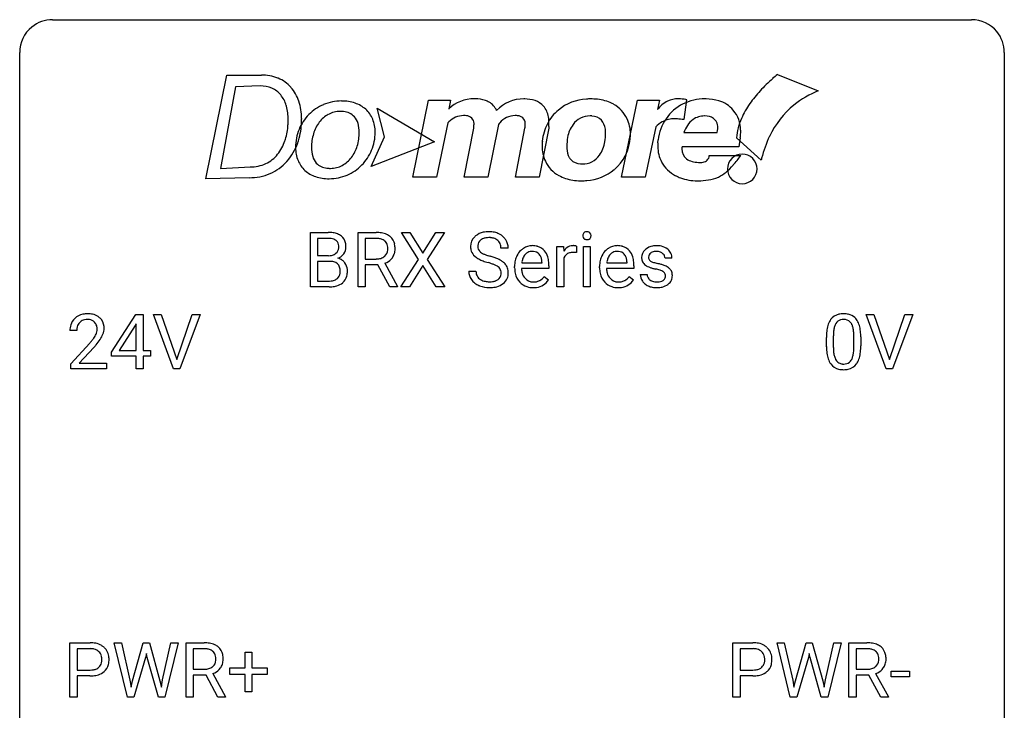
# Model space of a CAD drawing. Extents: x 2.8 to 26.6, y -2.8 to 29.
# Drawn here: x 2.8 to 26.6, y 12.3 to 29 of the extents above; entities that cross this region are included whole.
import ezdxf

# ---------------------------------------------------------------- set-up
doc = ezdxf.new("R2010")
doc.units = 0
doc.layers.add('DEFAULT_255_1_388', color=255, linetype='CONTINUOUS')
doc.layers.add('DEFAULT_255_2_778', color=255, linetype='CONTINUOUS')

msp = doc.modelspace()

# ---------------------------------------------------------------- linework, layer by layer
at = {"layer": 'DEFAULT_255_1_388'}
for p, q in [((9.81, 22.511), (9.81, 23.827)), ((9.81, 23.827), (10.24, 23.827)), ((10.961, 22.511), (10.961, 23.827)), ((10.961, 23.827), (11.396, 23.827)), ((12.427, 23.175), (12.01, 23.827)), ((12.01, 23.827), (12.213, 23.827)), ((12.213, 23.827), (12.53, 23.323)), ((12.53, 23.323), (12.846, 23.827)), ((13.05, 23.827), (12.634, 23.175)), ((12.846, 23.827), (13.05, 23.827)), ((9.983, 23.684), (9.983, 23.266)), ((10.24, 23.684), (9.983, 23.684)), ((11.135, 23.684), (11.135, 23.185)), ((11.401, 23.684), (11.135, 23.684)), ((14.592, 23.446), (14.418, 23.446)), ((15.772, 22.511), (15.772, 23.489)), ((15.772, 23.489), (15.934, 23.489)), ((15.934, 23.489), (15.937, 23.376)), ((16.244, 23.494), (16.244, 23.339)), ((16.412, 22.511), (16.412, 23.489)), ((16.412, 23.489), (16.579, 23.489)), ((16.579, 23.489), (16.579, 22.511)), ((9.983, 23.266), (10.245, 23.266)), ((10.272, 23.127), (9.983, 23.127)), ((9.983, 23.127), (9.983, 22.653)), ((10.273, 23.127), (10.272, 23.127)), ((11.135, 23.185), (11.402, 23.185)), ((12, 22.511), (12.427, 23.175)), ((12.634, 23.175), (13.06, 22.511)), ((15.411, 23.09), (15.411, 23.102)), ((15.939, 23.205), (15.939, 22.511)), ((17.467, 23.09), (17.467, 23.102)), ((18.554, 23.202), (18.386, 23.202)), ((11.444, 23.043), (11.135, 23.043)), ((11.135, 23.043), (11.135, 22.511)), ((11.73, 22.511), (11.444, 23.043)), ((11.607, 23.081), (11.916, 22.522)), ((12.53, 23.025), (12.205, 22.511)), ((12.854, 22.511), (12.53, 23.025)), ((13.639, 22.893), (13.813, 22.893)), ((14.749, 22.973), (14.749, 23.004)), ((15.578, 22.952), (14.916, 22.952)), ((14.921, 23.09), (15.411, 23.09)), ((15.578, 23.022), (15.578, 22.952)), ((16.804, 22.973), (16.804, 23.004)), ((17.634, 22.952), (16.971, 22.952)), ((16.977, 23.09), (17.467, 23.09)), ((17.634, 23.022), (17.634, 22.952)), ((9.983, 22.653), (10.27, 22.653)), ((15.463, 22.762), (15.566, 22.682)), ((17.519, 22.762), (17.621, 22.682)), ((17.786, 22.812), (17.954, 22.812)), ((10.266, 22.511), (9.81, 22.511)), ((11.135, 22.511), (10.961, 22.511)), ((11.916, 22.511), (11.73, 22.511)), ((11.916, 22.522), (11.916, 22.511)), ((12.205, 22.511), (12, 22.511)), ((13.06, 22.511), (12.854, 22.511)), ((15.939, 22.511), (15.772, 22.511)), ((16.579, 22.511), (16.412, 22.511)), ((4.996, 20.931), (5.585, 21.842)), ((5.585, 21.842), (5.763, 21.842)), ((5.763, 21.842), (5.763, 20.969)), ((6.5, 20.527), (6.013, 21.842)), ((6.013, 21.842), (6.202, 21.842)), ((6.202, 21.842), (6.576, 20.757)), ((6.576, 20.757), (6.952, 21.842)), ((7.141, 21.842), (6.653, 20.527)), ((6.952, 21.842), (7.141, 21.842)), ((23.737, 20.527), (23.25, 21.842)), ((23.25, 21.842), (23.439, 21.842)), ((23.439, 21.842), (23.813, 20.757)), ((23.813, 20.757), (24.189, 21.842)), ((24.378, 21.842), (23.89, 20.527)), ((24.189, 21.842), (24.378, 21.842)), ((4.16, 21.455), (3.993, 21.455)), ((5.575, 21.578), (5.186, 20.969)), ((5.595, 21.614), (5.575, 21.578)), ((5.595, 20.969), (5.595, 21.614)), ((22.289, 21.065), (22.289, 21.289)), ((22.456, 21.329), (22.456, 21.062)), ((22.953, 21.043), (22.953, 21.317)), ((23.12, 21.305), (23.12, 21.088)), ((4.019, 20.647), (4.474, 21.153)), ((4.572, 21.046), (4.22, 20.663)), ((5.186, 20.969), (5.595, 20.969)), ((5.763, 20.969), (5.946, 20.969)), ((5.946, 20.969), (5.946, 20.832)), ((4.996, 20.832), (4.996, 20.931)), ((5.595, 20.832), (4.996, 20.832)), ((5.595, 20.527), (5.595, 20.832)), ((5.946, 20.832), (5.763, 20.832)), ((5.763, 20.832), (5.763, 20.527)), ((4.019, 20.527), (4.019, 20.647)), ((4.881, 20.527), (4.019, 20.527)), ((4.22, 20.663), (4.881, 20.663)), ((4.881, 20.663), (4.881, 20.527)), ((5.763, 20.527), (5.595, 20.527)), ((6.653, 20.527), (6.5, 20.527)), ((23.89, 20.527), (23.737, 20.527)), ((3.995, 12.589), (3.995, 13.905)), ((3.995, 13.905), (4.48, 13.905)), ((5.383, 12.589), (5.065, 13.905)), ((5.065, 13.905), (5.238, 13.905)), ((5.238, 13.905), (5.446, 13.004)), ((5.508, 12.987), (5.768, 13.905)), ((5.768, 13.905), (5.915, 13.905)), ((5.915, 13.905), (6.169, 12.987)), ((6.233, 13.005), (6.437, 13.905)), ((6.611, 13.905), (6.292, 12.589)), ((6.437, 13.905), (6.611, 13.905)), ((6.803, 12.589), (6.803, 13.905)), ((6.803, 13.905), (7.238, 13.905)), ((20.026, 12.589), (20.026, 13.905)), ((20.026, 13.905), (20.511, 13.905)), ((21.414, 12.589), (21.096, 13.905)), ((21.096, 13.905), (21.269, 13.905)), ((21.269, 13.905), (21.477, 13.004)), ((21.539, 12.987), (21.799, 13.905)), ((21.799, 13.905), (21.946, 13.905)), ((21.946, 13.905), (22.2, 12.987)), ((22.264, 13.005), (22.468, 13.905)), ((22.642, 13.905), (22.323, 12.589)), ((22.468, 13.905), (22.642, 13.905)), ((22.834, 12.589), (22.834, 13.905)), ((22.834, 13.905), (23.269, 13.905)), ((4.168, 13.762), (4.168, 13.246)), ((4.49, 13.762), (4.168, 13.762)), ((5.842, 13.648), (5.822, 13.548)), ((5.863, 13.548), (5.842, 13.648)), ((6.977, 13.762), (6.977, 13.263)), ((7.243, 13.762), (6.977, 13.762)), ((8.228, 13.295), (8.228, 13.679)), ((8.228, 13.679), (8.396, 13.679)), ((8.396, 13.679), (8.396, 13.295)), ((20.199, 13.762), (20.199, 13.246)), ((20.521, 13.762), (20.199, 13.762)), ((21.873, 13.648), (21.853, 13.548)), ((21.894, 13.548), (21.873, 13.648)), ((23.008, 13.762), (23.008, 13.263)), ((23.274, 13.762), (23.008, 13.762)), ((5.822, 13.548), (5.541, 12.589)), ((6.134, 12.589), (5.863, 13.548)), ((21.853, 13.548), (21.572, 12.589)), ((22.165, 12.589), (21.894, 13.548)), ((4.168, 13.246), (4.48, 13.246)), ((4.478, 13.104), (4.168, 13.104)), ((4.168, 13.104), (4.168, 12.589)), ((6.977, 13.263), (7.244, 13.263)), ((7.286, 13.122), (6.977, 13.122)), ((6.977, 13.122), (6.977, 12.589)), ((7.572, 12.589), (7.286, 13.122)), ((7.449, 13.159), (7.758, 12.6)), ((7.861, 13.137), (7.861, 13.295)), ((7.861, 13.295), (8.228, 13.295)), ((8.228, 13.137), (7.861, 13.137)), ((8.228, 12.721), (8.228, 13.137)), ((8.396, 13.295), (8.763, 13.295)), ((8.763, 13.137), (8.396, 13.137)), ((8.396, 13.137), (8.396, 12.721)), ((8.763, 13.295), (8.763, 13.137)), ((20.199, 13.246), (20.511, 13.246)), ((20.509, 13.104), (20.199, 13.104)), ((20.199, 13.104), (20.199, 12.589)), ((23.008, 13.263), (23.275, 13.263)), ((23.317, 13.122), (23.008, 13.122)), ((23.008, 13.122), (23.008, 12.589)), ((23.603, 12.589), (23.317, 13.122)), ((23.48, 13.159), (23.789, 12.6)), ((23.855, 13.08), (23.855, 13.216)), ((23.855, 13.216), (24.296, 13.216)), ((24.296, 13.216), (24.296, 13.08)), ((5.446, 13.004), (5.471, 12.831)), ((5.471, 12.831), (5.508, 12.987)), ((6.169, 12.987), (6.205, 12.828)), ((6.205, 12.828), (6.233, 13.005)), ((21.477, 13.004), (21.502, 12.831)), ((21.502, 12.831), (21.539, 12.987)), ((22.2, 12.987), (22.236, 12.828)), ((22.236, 12.828), (22.264, 13.005)), ((24.296, 13.08), (23.855, 13.08)), ((8.396, 12.721), (8.228, 12.721)), ((4.168, 12.589), (3.995, 12.589)), ((5.541, 12.589), (5.383, 12.589)), ((6.292, 12.589), (6.134, 12.589)), ((6.977, 12.589), (6.803, 12.589)), ((7.758, 12.589), (7.572, 12.589)), ((7.758, 12.6), (7.758, 12.589)), ((20.199, 12.589), (20.026, 12.589)), ((21.572, 12.589), (21.414, 12.589)), ((22.323, 12.589), (22.165, 12.589)), ((23.008, 12.589), (22.834, 12.589)), ((23.789, 12.589), (23.603, 12.589)), ((23.789, 12.6), (23.789, 12.589))]:
    msp.add_line(p, q, dxfattribs=at)
for centre, radius, start, end in [((10.244, 22.998), 0.829, 82.1256, 90.2933), ((10.288, 23.304), 0.52, 69.9044, 82.2858), ((11.401, 23.044), 0.783, 80.6536, 90.3427), ((11.448, 23.321), 0.502, 65.6988, 80.833), ((14.079, 23.404), 0.436, 101.9879, 128.8742), ((14.123, 23.21), 0.635, 89.5906, 102.3171), ((14.131, 23.246), 0.599, 77.2359, 90.3249), ((14.155, 23.355), 0.488, 63.838, 77.0809), ((16.495, 23.753), 0.0956, 138.183, 160.9308), ((16.482, 23.764), 0.0792, 104.6372, 138.0036), ((16.494, 23.723), 0.122, 92.0601, 105.2199), ((16.497, 23.684), 0.161, 89.9791, 92.5006), ((16.498, 23.709), 0.135, 78.0235, 90.4478), ((16.509, 23.756), 0.0878, 55.0522, 78.3363), ((16.514, 23.766), 0.0768, 42.0506, 54.4508), ((16.499, 23.752), 0.0974, 1.7494, 42.1499), ((10.24, 23.236), 0.448, 89.8852, 90.0383), ((10.243, 23.148), 0.536, 82.6982, 90.173), ((10.27, 23.352), 0.331, 71.6866, 82.8453), ((10.312, 23.476), 0.199, 52.8283, 71.985), ((10.343, 23.52), 0.146, 31.8851, 52.1416), ((10.352, 23.477), 0.335, 51.184, 70.0181), ((10.311, 23.502), 0.183, 10.9186, 31.3225), ((10.381, 23.519), 0.284, 12.1018, 50.4213), ((10.225, 23.48), 0.445, 359.5252, 12.8212), ((11.399, 23.168), 0.516, 84.5398, 89.7281), ((11.415, 23.319), 0.364, 72.37, 84.8794), ((11.455, 23.44), 0.237, 48.7809, 72.6969), ((11.474, 23.465), 0.206, 43.5759, 48.2047), ((11.467, 23.461), 0.213, 12.4172, 43.1023), ((11.502, 23.444), 0.368, 50.0019, 65.4304), ((11.527, 23.477), 0.327, 11.6284, 49.5604), ((13.995, 23.492), 0.314, 132.4834, 181.0242), ((14.062, 23.429), 0.406, 129.2526, 133.4249), ((14.04, 23.501), 0.184, 127.7287, 176.7106), ((14.067, 23.467), 0.226, 114.0403, 127.9849), ((14.098, 23.395), 0.305, 99.0696, 113.7659), ((14.125, 23.232), 0.47, 89.6695, 99.2313), ((14.128, 23.188), 0.515, 86.2643, 90.0533), ((14.14, 23.323), 0.378, 73.7889, 86.6654), ((14.177, 23.447), 0.249, 48.5927, 74.1243), ((14.196, 23.471), 0.219, 14.9782, 48.2005), ((14.186, 23.413), 0.422, 45.9863, 64.1609), ((14.215, 23.447), 0.377, 32.2748, 45.6545), ((14.223, 23.449), 0.37, 359.6507, 32.613), ((16.509, 23.749), 0.11, 161.4148, 180.5533), ((16.523, 23.748), 0.124, 179.942, 185.0971), ((16.493, 23.744), 0.0938, 184.1071, 222.4604), ((16.478, 23.731), 0.0744, 222.5057, 237.9918), ((16.486, 23.745), 0.0902, 238.5428, 259.129), ((16.496, 23.794), 0.14, 258.8433, 270.4149), ((16.497, 23.819), 0.165, 269.9726, 272.8113), ((16.5, 23.777), 0.124, 272.3544, 285.8952), ((16.513, 23.736), 0.0807, 285.4398, 316.532), ((16.505, 23.743), 0.0909, 316.711, 341.6513), ((16.489, 23.747), 0.107, 342.1062, 0.5536), ((16.47, 23.748), 0.126, 359.9833, 2.8354), ((10.309, 23.466), 0.186, 309.5229, 356.951), ((10.203, 23.479), 0.293, 359.5559, 11.2093), ((10.234, 23.477), 0.261, 355.4699, 0.0499), ((10.403, 23.472), 0.267, 323.4907, 0.8818), ((11.463, 23.418), 0.22, 310.9875, 356.2715), ((11.357, 23.434), 0.327, 359.5239, 12.8809), ((11.378, 23.431), 0.306, 354.9346, 0.0618), ((11.475, 23.428), 0.383, 341.9984, 0.4822), ((11.354, 23.435), 0.504, 359.5656, 12.3693), ((13.996, 23.484), 0.315, 179.5063, 199.8695), ((13.988, 23.485), 0.308, 200.6782, 228.1765), ((14.116, 23.489), 0.26, 175.1781, 180.0581), ((14.022, 23.488), 0.166, 179.6141, 228.1247), ((14.071, 23.534), 0.233, 226.5785, 230.8792), ((14.124, 23.604), 0.321, 231.4636, 241.9262), ((14.117, 23.449), 0.301, 359.4697, 14.9832), ((15.211, 23.07), 0.451, 134.315, 154.5315), ((15.187, 23.091), 0.418, 122.8617, 133.9707), ((15.175, 23.116), 0.391, 89.8248, 123.4199), ((15.179, 23.138), 0.234, 118.0546, 137.4545), ((15.173, 23.142), 0.227, 89.2018, 117.2852), ((15.181, 23.044), 0.464, 74.7874, 90.5483), ((15.177, 23.084), 0.286, 83.7282, 90.0969), ((15.19, 23.167), 0.202, 41.1647, 85.0014), ((15.214, 23.166), 0.337, 39.8179, 74.7634), ((15.156, 23.121), 0.41, 16.8991, 39.483), ((16.19, 23.222), 0.296, 127.8167, 148.63), ((16.161, 23.251), 0.256, 91.333, 126.7875), ((16.158, 23.05), 0.295, 89.2758, 106.6213), ((16.17, 23.171), 0.336, 89.9858, 92.4688), ((16.162, 22.773), 0.572, 86.8047, 90.0424), ((16.171, 23.202), 0.306, 85.3588, 90.1624), ((16.169, 22.882), 0.463, 80.6752, 86.8938), ((16.18, 23.314), 0.192, 78.4019, 85.4593), ((16.197, 23.392), 0.113, 67.7849, 78.5738), ((16.209, 23.424), 0.0789, 63.4805, 67.3075), ((17.267, 23.07), 0.451, 134.315, 154.5315), ((17.242, 23.091), 0.418, 122.8617, 133.9707), ((17.23, 23.116), 0.391, 89.8248, 123.4199), ((17.234, 23.138), 0.234, 118.0546, 137.4545), ((17.229, 23.142), 0.227, 89.2018, 117.2852), ((17.236, 23.044), 0.464, 74.7874, 90.5483), ((17.232, 23.084), 0.286, 83.7282, 90.0969), ((17.246, 23.167), 0.202, 41.1647, 85.0014), ((17.269, 23.166), 0.337, 39.8179, 74.7634), ((17.211, 23.121), 0.41, 16.8991, 39.483), ((18.068, 23.222), 0.248, 132.0053, 180.3942), ((18.142, 23.154), 0.348, 129.2317, 133.5295), ((18.148, 23.144), 0.36, 100.441, 128.9082), ((18.138, 23.2), 0.164, 113.723, 127.4758), ((18.16, 23.147), 0.221, 98.968, 113.4573), ((18.179, 22.999), 0.508, 89.6985, 100.9029), ((18.179, 23.031), 0.339, 89.6768, 99.1267), ((18.185, 22.981), 0.526, 77.6967, 90.4075), ((18.182, 23.09), 0.279, 81.4459, 90.1708), ((18.196, 23.163), 0.205, 49.798, 82.1218), ((18.222, 23.141), 0.361, 50.7278, 78.0397), ((18.272, 23.2), 0.285, 25.7544, 51.0957), ((10.248, 23.635), 0.37, 269.6065, 281.4534), ((10.278, 22.72), 0.407, 76.5652, 90.7103), ((10.273, 23.517), 0.249, 281.2044, 302.5144), ((10.336, 22.929), 0.19, 17.6685, 78.994), ((10.288, 23.489), 0.217, 303.0211, 309.8379), ((10.315, 23.576), 0.406, 293.1995, 299.1396), ((10.391, 22.892), 0.323, 54.001, 74.9169), ((10.356, 23.509), 0.327, 298.6824, 323.2758), ((10.404, 22.914), 0.297, 36.3579, 53.5293), ((11.405, 23.59), 0.404, 269.5896, 281.8059), ((11.433, 23.461), 0.272, 281.5499, 303.9359), ((11.448, 23.434), 0.241, 304.4411, 311.2111), ((11.436, 23.531), 0.482, 290.8083, 297.2326), ((11.486, 23.442), 0.38, 296.7019, 323.6876), ((11.519, 23.416), 0.337, 323.8611, 341.6142), ((14.043, 23.539), 0.385, 227.4063, 229.9877), ((14.131, 23.651), 0.528, 230.4982, 241.8088), ((14.303, 23.966), 0.887, 241.6337, 249.0065), ((14.259, 23.852), 0.603, 241.7177, 248.3259), ((14.492, 24.453), 1.409, 248.9197, 254.1442), ((14.415, 24.238), 1.02, 248.2007, 252.4528), ((14.55, 24.657), 1.459, 252.3389, 254.347), ((13.702, 21.622), 1.692, 71.0197, 74.4085), ((13.892, 22.172), 1.109, 66.1845, 71.0865), ((14.067, 22.566), 0.678, 59.3537, 66.2693), ((14.167, 22.736), 0.481, 49.1022, 59.3294), ((14.26, 22.841), 0.342, 32.7924, 49.2504), ((15.4, 23.007), 0.652, 167.4006, 180.3178), ((15.282, 23.032), 0.531, 154.1835, 167.2508), ((15.481, 23.021), 0.564, 169.8379, 173.0564), ((15.349, 23.048), 0.429, 158.5845, 170.172), ((15.221, 23.099), 0.291, 137.511, 158.8517), ((15.167, 23.147), 0.232, 29.0166, 41.1493), ((15.106, 23.115), 0.301, 12.6957, 28.6406), ((14.952, 23.079), 0.459, 2.9089, 12.8847), ((14.943, 23.052), 0.634, 4.9635, 17.2028), ((14.671, 23.024), 0.907, 359.8834, 5.2832), ((16.212, 23.091), 0.296, 155.6557, 157.2568), ((16.135, 23.133), 0.209, 107.1347, 157.6457), ((17.456, 23.007), 0.652, 167.4006, 180.3178), ((17.338, 23.032), 0.531, 154.1835, 167.2508), ((17.536, 23.021), 0.564, 169.8379, 173.0564), ((17.405, 23.048), 0.429, 158.5845, 170.172), ((17.277, 23.099), 0.291, 137.511, 158.8517), ((17.223, 23.147), 0.232, 29.0166, 41.1493), ((17.162, 23.115), 0.301, 12.6957, 28.6406), ((17.008, 23.079), 0.459, 2.9089, 12.8847), ((16.998, 23.052), 0.634, 4.9635, 17.2028), ((16.726, 23.024), 0.907, 359.8834, 5.2832), ((18.085, 23.22), 0.265, 179.8802, 187.4339), ((18.026, 23.21), 0.205, 186.9131, 213.9617), ((18.114, 23.228), 0.127, 151.3633, 180.0702), ((18.145, 23.226), 0.158, 179.2045, 180.0013), ((18.108, 23.225), 0.121, 179.3041, 198.4226), ((18.086, 23.219), 0.0986, 199.2893, 238.6037), ((18.119, 23.223), 0.134, 126.9087, 150.3161), ((18.154, 23.325), 0.225, 237.9844, 246.8752), ((18.251, 23.546), 0.466, 246.6226, 251.8175), ((18.367, 23.895), 0.833, 251.7141, 255.0775), ((18.195, 23.163), 0.206, 43.8053, 49.6255), ((18.24, 23.202), 0.146, 359.8049, 45.1544), ((18.272, 23.205), 0.282, 359.2468, 24.7394), ((10.219, 22.894), 0.312, 359.0457, 17.2295), ((10.231, 22.888), 0.3, 350.7343, 0.2222), ((10.39, 22.904), 0.315, 4.8189, 36.309), ((10.265, 22.887), 0.44, 344.7479, 0.5372), ((10.302, 22.891), 0.403, 359.9373, 5.5201), ((13.986, 22.888), 0.347, 179.2419, 215.2648), ((14.073, 22.89), 0.259, 179.3356, 199.1046), ((13.608, 21.364), 1.805, 71.7184, 73.9261), ((13.81, 21.969), 1.166, 68.006, 71.8055), ((14.003, 22.445), 0.653, 62.2517, 68.1219), ((14.159, 22.738), 0.321, 52.7382, 62.4979), ((14.251, 22.86), 0.168, 16.4721, 52.6262), ((14.2, 22.846), 0.221, 359.4175, 16.1976), ((14.294, 22.866), 0.299, 31.1212, 32.3977), ((14.286, 22.862), 0.308, 8.1117, 30.7958), ((14.195, 22.847), 0.401, 359.8391, 8.4707), ((15.387, 22.969), 0.638, 179.6532, 191.4989), ((15.35, 22.96), 0.434, 180.9844, 194.9403), ((17.442, 22.969), 0.638, 179.6532, 191.4989), ((17.406, 22.96), 0.434, 180.9844, 194.9403), ((18.028, 23.214), 0.209, 214.3063, 220.5075), ((18.067, 23.249), 0.261, 220.8666, 234.5497), ((18.137, 23.346), 0.381, 234.4048, 243.2862), ((18.208, 23.487), 0.538, 243.3097, 249.9709), ((18.321, 23.793), 0.865, 249.9011, 254.7555), ((18.437, 24.216), 1.304, 254.6902, 258.0466), ((18.502, 24.397), 1.353, 255.0371, 257.4702), ((17.937, 21.856), 1.109, 75.6811, 78.0064), ((17.927, 21.808), 1.299, 73.6836, 77.5016), ((18.032, 22.221), 0.732, 71.3166, 75.8006), ((18.133, 22.518), 0.417, 64.8282, 71.4204), ((18.049, 22.224), 0.865, 68.7043, 73.725), ((18.22, 22.7), 0.216, 54.3822, 65.0628), ((18.276, 22.779), 0.119, 19.3538, 54.6486), ((18.151, 22.486), 0.584, 63.5907, 68.6623), ((18.238, 22.659), 0.391, 54.7107, 63.7018), ((18.308, 22.757), 0.27, 41.0625, 54.8489), ((18.346, 22.792), 0.218, 34.4953, 40.7098), ((18.352, 22.798), 0.211, 9.3761, 34.0834), ((10.272, 23.031), 0.378, 269.6057, 281.3741), ((10.298, 22.908), 0.253, 281.1053, 302.5134), ((10.315, 22.879), 0.219, 303.0365, 311.8818), ((10.323, 22.869), 0.206, 311.9917, 351.7144), ((10.377, 22.857), 0.324, 311.1786, 344.6888), ((14.017, 22.91), 0.385, 215.3403, 233.0843), ((14.035, 22.88), 0.221, 199.883, 232.7061), ((14.088, 22.947), 0.306, 232.3736, 255.5137), ((14.127, 23.087), 0.451, 255.2448, 267.5318), ((14.137, 23.225), 0.59, 267.1565, 270.0295), ((14.14, 23.175), 0.54, 269.7, 278.1662), ((14.169, 22.981), 0.344, 278.0229, 290.6255), ((14.208, 22.876), 0.232, 290.6616, 307.0374), ((14.242, 22.835), 0.179, 306.3942, 355.3032), ((14.184, 22.844), 0.237, 354.3662, 0.0709), ((14.285, 22.839), 0.311, 307.5917, 336.4314), ((14.265, 22.841), 0.33, 337.4732, 0.7538), ((15.193, 22.925), 0.439, 190.9374, 223.3654), ((15.169, 22.902), 0.406, 223.3, 251.8562), ((15.232, 22.927), 0.312, 194.8031, 222.0413), ((15.198, 22.893), 0.264, 221.5416, 268.8616), ((15.206, 22.97), 0.34, 267.7321, 270.0098), ((15.208, 22.992), 0.363, 269.6921, 280.4122), ((15.228, 22.889), 0.257, 280.2257, 298.6335), ((15.23, 22.892), 0.396, 276.9729, 328.0036), ((15.24, 22.862), 0.228, 299.0486, 300.4624), ((15.164, 22.989), 0.376, 300.6579, 322.0377), ((15.127, 23.021), 0.425, 321.6718, 322.3059), ((17.248, 22.925), 0.439, 190.9374, 223.3654), ((17.224, 22.902), 0.406, 223.3, 251.8562), ((17.287, 22.927), 0.312, 194.8031, 222.0413), ((17.253, 22.893), 0.264, 221.5416, 268.8616), ((17.261, 22.97), 0.34, 267.7321, 270.0098), ((17.263, 22.992), 0.363, 269.6921, 280.4122), ((17.283, 22.889), 0.257, 280.2257, 298.6335), ((17.285, 22.892), 0.396, 276.9729, 328.0036), ((17.296, 22.862), 0.228, 299.0486, 300.4624), ((17.22, 22.989), 0.376, 300.6579, 322.0377), ((17.183, 23.021), 0.425, 321.6718, 322.3059), ((18.066, 22.812), 0.28, 179.9705, 215.1574), ((18.099, 22.83), 0.317, 214.4015, 228.6759), ((18.145, 22.82), 0.192, 182.4302, 203.033), ((18.124, 22.814), 0.17, 203.7987, 232.5483), ((18.156, 22.854), 0.22, 232.3785, 256.3934), ((18.181, 22.954), 0.324, 256.1048, 268.4627), ((18.187, 23.044), 0.414, 268.0735, 270.0121), ((18.189, 23.013), 0.383, 269.7031, 278.8339), ((18.209, 22.885), 0.254, 278.6727, 292.8233), ((18.232, 22.829), 0.193, 293.1458, 303.6657), ((18.262, 22.787), 0.142, 303.1246, 321.7435), ((18.282, 22.768), 0.114, 322.4748, 1.1293), ((18.253, 22.772), 0.144, 359.3335, 18.587), ((18.309, 22.78), 0.256, 307.7358, 334.7849), ((18.3, 22.779), 0.263, 335.8653, 0.8022), ((18.278, 22.784), 0.285, 359.7695, 9.7661), ((10.267, 23.295), 0.783, 269.9235, 274.4459), ((10.287, 23.083), 0.571, 274.1044, 286.407), ((10.344, 22.898), 0.377, 286.0418, 310.8441), ((14.079, 22.994), 0.49, 233.1672, 246.4952), ((14.126, 23.093), 0.599, 246.138, 248.0541), ((14.133, 23.115), 0.622, 248.2707, 270.4055), ((14.137, 23.344), 0.851, 269.9709, 272.8181), ((14.152, 23.142), 0.648, 272.4385, 284.6465), ((14.207, 22.937), 0.436, 284.3734, 307.1426), ((14.234, 22.896), 0.387, 307.6561, 308.4562), ((15.192, 22.986), 0.492, 252.3265, 270.581), ((15.198, 23.058), 0.565, 269.8358, 278.0581), ((17.247, 22.986), 0.492, 252.3265, 270.581), ((17.254, 23.058), 0.565, 269.8358, 278.0581), ((18.129, 22.867), 0.364, 228.9687, 245.7043), ((18.16, 22.932), 0.437, 245.4965, 259.0226), ((18.184, 23.058), 0.565, 259.0724, 270.2897), ((18.187, 23.179), 0.686, 269.9926, 271.477), ((18.194, 23.039), 0.546, 271.1026, 283.22), ((18.235, 22.874), 0.376, 282.9361, 306.5649), ((18.264, 22.83), 0.323, 307.0217, 308.5597), ((4.361, 21.484), 0.364, 133.4541, 162.9471), ((4.381, 21.463), 0.394, 100.787, 133.4382), ((4.393, 21.487), 0.233, 102.1738, 129.2061), ((4.42, 21.289), 0.572, 89.6607, 101.3702), ((4.421, 21.372), 0.352, 89.5461, 102.5418), ((4.427, 21.295), 0.565, 78.2173, 90.4129), ((4.424, 21.432), 0.291, 82.1602, 90.1506), ((4.439, 21.515), 0.207, 43.4417, 83.1661), ((4.467, 21.478), 0.378, 55.9269, 78.4888), ((4.489, 21.516), 0.334, 47.9298, 55.4049), ((4.501, 21.528), 0.318, 4.3348, 48.056), ((22.798, 21.446), 0.492, 148.7922, 164.5682), ((22.691, 21.506), 0.369, 144.5884, 148.1162), ((22.652, 21.533), 0.322, 101.644, 144.5143), ((22.681, 21.531), 0.189, 105.7981, 149.7388), ((22.7, 21.343), 0.518, 89.5283, 102.582), ((22.701, 21.456), 0.267, 89.3804, 105.6764), ((22.709, 21.338), 0.522, 77.0438, 90.5082), ((22.705, 21.427), 0.296, 81.1057, 90.2187), ((22.725, 21.526), 0.195, 30.7408, 82.4658), ((22.754, 21.523), 0.332, 48.2778, 77.4996), ((22.762, 21.537), 0.316, 36.3142, 47.6307), ((22.664, 21.472), 0.434, 18.2931, 35.677), ((4.451, 21.459), 0.458, 163.2878, 180.5582), ((4.609, 21.455), 0.448, 178.4391, 180.0084), ((4.511, 21.46), 0.351, 165.9091, 178.8685), ((4.398, 21.491), 0.234, 136.1757, 166.3673), ((4.384, 21.501), 0.216, 129.7286, 135.7539), ((4.43, 21.506), 0.219, 16.1713, 43.5286), ((4.334, 21.492), 0.318, 331.4255, 352.9366), ((4.373, 21.491), 0.278, 359.4863, 15.9343), ((4.35, 21.488), 0.302, 353.2258, 0.0166), ((4.426, 21.515), 0.394, 337.8914, 358.9968), ((4.378, 21.509), 0.442, 359.9252, 5.5972), ((23.633, 21.294), 1.344, 173.7674, 180.2316), ((23.125, 21.351), 0.833, 164.3059, 173.9001), ((23.407, 21.334), 0.95, 172.0258, 178.0705), ((23.035, 21.387), 0.575, 163.3765, 172.1411), ((22.8, 21.459), 0.329, 149.4208, 163.6283), ((22.666, 21.488), 0.265, 24.2875, 31.3934), ((22.534, 21.432), 0.409, 12.0807, 23.8171), ((22.224, 21.363), 0.726, 4.8365, 12.2906), ((22.378, 21.373), 0.736, 8.0247, 18.5606), ((21.91, 21.304), 1.21, 1.1275, 8.1718), ((2.956, 22.495), 2.026, 318.5133, 320.7829), ((3.551, 22.011), 1.259, 320.7373, 323.9739), ((3.992, 21.692), 0.715, 323.8963, 328.6419), ((4.222, 21.55), 0.444, 328.8295, 331.7891), ((3.672, 21.92), 1.254, 319.6472, 327.096), ((4.121, 21.633), 0.721, 326.9133, 338.3508), ((23.749, 21.318), 1.292, 177.8639, 179.5036), ((21.751, 21.321), 1.202, 359.8093, 4.9408), ((21.545, 21.29), 1.575, 0.5433, 1.3867), ((3.241, 22.276), 1.813, 317.2588, 319.9046), ((23.801, 21.085), 1.512, 180.7435, 181.1522), ((23.496, 21.074), 1.207, 180.8977, 188.0055), ((23.627, 21.058), 1.171, 179.7996, 185.2461), ((21.982, 21.041), 0.97, 351.8072, 357.7958), ((21.619, 21.06), 1.334, 357.5871, 359.2682), ((21.742, 21.083), 1.378, 353.8441, 0.2288), ((23.051, 21.009), 0.757, 187.8816, 198.2347), ((22.771, 20.915), 0.462, 197.9695, 215.2623), ((23.172, 21.015), 0.714, 185.1412, 193.0082), ((22.875, 20.944), 0.408, 192.7897, 205.2507), ((22.757, 20.892), 0.279, 205.8002, 211.2546), ((22.698, 20.852), 0.208, 210.379, 238.4008), ((22.724, 20.84), 0.193, 287.7958, 329.0809), ((22.617, 20.907), 0.32, 328.6635, 343.3325), ((22.372, 20.984), 0.576, 343.0498, 351.9392), ((22.601, 20.929), 0.503, 329.2804, 344.7473), ((22.264, 21.024), 0.853, 344.4935, 353.9764), ((22.656, 20.838), 0.323, 215.8618, 257.2788), ((22.701, 21.012), 0.503, 256.6229, 270.5105), ((22.696, 20.858), 0.212, 239.6522, 265.9794), ((22.706, 20.933), 0.288, 265.1324, 270.0603), ((22.709, 20.897), 0.251, 269.3314, 287.218), ((22.709, 21.026), 0.517, 269.5979, 281.6733), ((22.755, 20.838), 0.324, 280.5802, 324.9173), ((22.712, 20.867), 0.375, 324.9361, 328.6153), ((4.485, 13.223), 0.682, 78.838, 90.3982), ((4.531, 13.451), 0.45, 58.9633, 79.0811), ((4.565, 13.514), 0.378, 48.0195, 58.4476), ((7.243, 13.122), 0.783, 80.6536, 90.3427), ((7.29, 13.399), 0.502, 65.6988, 80.833), ((7.344, 13.522), 0.368, 50.0019, 65.4304), ((20.516, 13.223), 0.682, 78.838, 90.3982), ((20.562, 13.451), 0.45, 58.9633, 79.0811), ((20.596, 13.514), 0.378, 48.0195, 58.4476), ((23.274, 13.122), 0.783, 80.6536, 90.3427), ((23.321, 13.399), 0.502, 65.6988, 80.833), ((23.375, 13.522), 0.368, 50.0019, 65.4304), ((4.48, 13.284), 0.478, 87.8589, 88.7986), ((4.486, 13.385), 0.378, 75.2763, 88.2916), ((4.52, 13.504), 0.254, 46.8628, 75.6677), ((4.536, 13.523), 0.229, 15.7442, 46.6202), ((4.466, 13.504), 0.301, 359.4673, 15.5931), ((4.575, 13.523), 0.364, 3.3375, 48.1767), ((7.241, 13.246), 0.516, 84.5398, 89.7281), ((7.257, 13.397), 0.364, 72.37, 84.8794), ((7.297, 13.518), 0.237, 48.7809, 72.6969), ((7.316, 13.543), 0.206, 43.5759, 48.2047), ((7.309, 13.539), 0.213, 12.4172, 43.1023), ((7.199, 13.512), 0.327, 359.5239, 12.8809), ((7.369, 13.555), 0.327, 11.6284, 49.5604), ((7.196, 13.513), 0.504, 359.5656, 12.3693), ((20.511, 13.284), 0.478, 87.8589, 88.7986), ((20.517, 13.385), 0.378, 75.2763, 88.2916), ((20.551, 13.504), 0.254, 46.8628, 75.6677), ((20.567, 13.523), 0.229, 15.7442, 46.6202), ((20.497, 13.504), 0.301, 359.4673, 15.5931), ((20.606, 13.523), 0.364, 3.3375, 48.1767), ((23.272, 13.246), 0.516, 84.5398, 89.7281), ((23.288, 13.397), 0.364, 72.37, 84.8794), ((23.328, 13.518), 0.237, 48.7809, 72.6969), ((23.347, 13.543), 0.206, 43.5759, 48.2047), ((23.34, 13.539), 0.213, 12.4172, 43.1023), ((23.23, 13.512), 0.327, 359.5239, 12.8809), ((23.4, 13.555), 0.327, 11.6284, 49.5604), ((23.227, 13.513), 0.504, 359.5656, 12.3693), ((4.552, 13.469), 0.211, 311.7854, 347.2861), ((4.442, 13.498), 0.326, 346.6892, 0.1057), ((4.349, 13.501), 0.418, 359.6324, 359.9961), ((4.604, 13.459), 0.332, 310.8832, 346.5427), ((4.451, 13.499), 0.49, 346.1879, 0.5059), ((4.437, 13.503), 0.504, 359.9483, 4.6823), ((7.305, 13.496), 0.22, 310.9875, 356.2715), ((7.22, 13.509), 0.306, 354.9346, 0.0618), ((7.361, 13.494), 0.337, 323.8611, 341.6142), ((7.317, 13.506), 0.383, 341.9984, 0.4822), ((20.583, 13.469), 0.211, 311.7854, 347.2861), ((20.473, 13.498), 0.326, 346.6892, 0.1057), ((20.38, 13.501), 0.418, 359.6324, 359.9961), ((20.635, 13.459), 0.332, 310.8832, 346.5427), ((20.482, 13.499), 0.49, 346.1879, 0.5059), ((20.468, 13.503), 0.504, 359.9483, 4.6823), ((23.336, 13.496), 0.22, 310.9875, 356.2715), ((23.251, 13.509), 0.306, 354.9346, 0.0618), ((23.392, 13.494), 0.337, 323.8611, 341.6142), ((23.348, 13.506), 0.383, 341.9984, 0.4822), ((4.48, 13.956), 0.851, 269.8968, 275.0193), ((4.483, 13.722), 0.476, 269.6596, 279.4151), ((4.505, 13.707), 0.601, 274.6848, 287.0247), ((4.512, 13.554), 0.305, 279.205, 294.9902), ((4.544, 13.481), 0.226, 295.2887, 311.2913), ((4.569, 13.506), 0.39, 286.6925, 310.2288), ((7.247, 13.668), 0.404, 269.5896, 281.8059), ((7.275, 13.539), 0.272, 281.5499, 303.9359), ((7.29, 13.512), 0.241, 304.4411, 311.2111), ((7.278, 13.609), 0.482, 290.8083, 297.2326), ((7.328, 13.52), 0.38, 296.7019, 323.6876), ((20.511, 13.956), 0.851, 269.8968, 275.0193), ((20.514, 13.722), 0.476, 269.6596, 279.4151), ((20.536, 13.707), 0.601, 274.6848, 287.0247), ((20.543, 13.554), 0.305, 279.205, 294.9902), ((20.575, 13.481), 0.226, 295.2887, 311.2913), ((20.6, 13.506), 0.39, 286.6925, 310.2288), ((23.278, 13.668), 0.404, 269.5896, 281.8059), ((23.306, 13.539), 0.272, 281.5499, 303.9359), ((23.321, 13.512), 0.241, 304.4411, 311.2111), ((23.309, 13.609), 0.482, 290.8083, 297.2326), ((23.359, 13.52), 0.38, 296.7019, 323.6876)]:
    msp.add_arc(centre, radius, start, end, dxfattribs=at)
at = {"layer": 'DEFAULT_255_2_778'}
for p, q in [((3.572, 28.972), (25.797, 28.972)), ((2.779, -1.984), (2.779, 28.178)), ((26.591, 28.178), (26.591, -1.984)), ((7.277, 25.127), (7.786, 27.634)), ((7.786, 27.634), (8.625, 27.634)), ((21.105, 27.649), (22.093, 27.253)), ((21.105, 27.649), (21.105, 27.649)), ((7.996, 27.352), (7.636, 25.374)), ((8.594, 27.37), (7.996, 27.352)), ((12.289, 25.161), (12.668, 27.022)), ((12.668, 27.022), (13.201, 27.024)), ((12.668, 27.022), (12.668, 27.022)), ((13.201, 27.024), (13.154, 26.812)), ((16.62, 27.055), (16.62, 27.055)), ((17.336, 25.161), (17.717, 27.022)), ((17.717, 27.022), (18.254, 27.024)), ((18.254, 27.024), (18.201, 26.797)), ((18.909, 27.036), (18.837, 26.556)), ((18.909, 27.036), (18.909, 27.036)), ((11.425, 26.833), (12.808, 26.017)), ((11.598, 26.141), (11.425, 26.833)), ((9.272, 26.56), (9.272, 26.559)), ((9.598, 26.566), (9.598, 26.566)), ((13.134, 26.479), (12.86, 25.161)), ((14.359, 26.441), (14.353, 26.401)), ((19.351, 26.644), (19.351, 26.644)), ((13.527, 25.161), (13.759, 26.346)), ((14.353, 26.401), (14.098, 25.161)), ((14.766, 25.161), (14.998, 26.35)), ((15.572, 26.346), (15.339, 25.161)), ((15.575, 26.389), (15.572, 26.346)), ((18.16, 26.379), (17.907, 25.161)), ((18.838, 26.246), (19.643, 26.246)), ((19.643, 26.246), (19.656, 26.292)), ((11.277, 25.424), (11.598, 26.141)), ((12.808, 26.017), (11.277, 25.424)), ((18.215, 25.996), (18.221, 26.066)), ((20.71, 25.572), (20.118, 26.116)), ((20.205, 26.117), (20.172, 25.901)), ((16.012, 25.855), (16.012, 25.855)), ((20.172, 25.901), (18.797, 25.901)), ((19.457, 25.686), (20.217, 25.686)), ((7.636, 25.374), (8.357, 25.413)), ((10.295, 25.377), (10.295, 25.377)), ((19.895, 25.362), (19.895, 25.362)), ((8.326, 25.151), (7.277, 25.127)), ((10.261, 25.127), (10.261, 25.127)), ((12.86, 25.161), (12.289, 25.161)), ((14.098, 25.161), (13.527, 25.161)), ((15.339, 25.161), (14.766, 25.161)), ((17.907, 25.161), (17.336, 25.161))]:
    msp.add_line(p, q, dxfattribs=at)
for centre, radius, start, end in [((3.57, 28.181), 0.791, 89.854, 129.1684), ((25.799, 28.18), 0.792, 39.4792, 90.1479), ((3.57, 28.18), 0.791, 129.1313, 180.1451), ((25.8, 28.18), 0.791, 359.8534, 39.5154), ((8.639, 26.615), 1.018, 68.1129, 90.7974), ((24.539, 23.576), 5.328, 130.1334, 131.7826), ((8.683, 26.751), 0.876, 66.66, 67.4661), ((8.695, 26.763), 0.861, 41.82, 67.1047), ((23.813, 24.372), 4.25, 131.6389, 137.3937), ((8.605, 26.684), 0.687, 66.6209, 90.9302), ((8.639, 26.777), 0.588, 39.7694, 66.0015), ((8.522, 26.691), 0.733, 16.3441, 39.0583), ((8.594, 26.686), 0.987, 18.4442, 41.2025), ((22.886, 25.221), 2.993, 137.3453, 144.8863), ((22.962, 25.093), 2.328, 111.915, 128.7656), ((8.291, 26.583), 1.307, 359.9236, 18.5555), ((10.555, 25.909), 1.096, 113.1059, 135.6048), ((10.555, 25.914), 1.092, 89.5048, 113.2153), ((10.576, 26.01), 0.995, 71.5131, 90.6551), ((10.657, 26.256), 0.736, 48.2603, 71.458), ((13.759, 26.185), 0.872, 88.9282, 133.9886), ((13.776, 25.96), 1.097, 88.9487, 89.9973), ((13.795, 26.256), 0.801, 72.131, 89.9595), ((13.871, 26.513), 0.533, 60.6506, 71.3519), ((13.954, 26.64), 0.382, 20.3939, 62.2626), ((14.97, 26.152), 0.905, 89.7569, 136.6759), ((14.974, 26.034), 1.023, 88.9864, 89.9984), ((14.992, 26.273), 0.783, 71.3736, 89.9913), ((15.084, 26.552), 0.49, 42.2194, 71.1458), ((16.542, 25.905), 1.149, 92.7624, 129.8224), ((16.584, 25.561), 1.494, 89.97, 93.7568), ((16.585, 25.46), 1.596, 88.7355, 89.996), ((16.62, 25.872), 1.183, 72.5008, 90.0104), ((16.695, 26.135), 0.91, 60.3242, 72.0086), ((16.775, 26.255), 0.765, 24.9543, 61.0852), ((18.759, 26.377), 0.698, 116.4899, 143.0811), ((19.304, 25.971), 1.079, 116.4826, 145.7726), ((18.705, 26.457), 0.603, 89.458, 115.3189), ((18.697, 26.123), 0.937, 77.9675, 89.1092), ((19.335, 25.901), 1.155, 89.3335, 116.2986), ((18.603, 25.592), 1.476, 78.0085, 78.7045), ((19.348, 25.659), 1.397, 88.7201, 89.9966), ((19.374, 25.943), 1.112, 73.6938, 89.7151), ((19.485, 26.315), 0.724, 40.44, 73.8803), ((22.116, 25.757), 2.055, 144.7506, 156.2561), ((22.879, 25.225), 2.173, 129.2366, 154.7722), ((8.356, 26.628), 0.91, 15.9909, 17.2385), ((8.116, 26.572), 1.156, 359.3527, 15.3461), ((10.584, 25.883), 1.136, 135.6908, 157.3826), ((10.581, 26.075), 0.695, 119.1057, 143.2105), ((10.522, 26.172), 0.581, 89.1636, 118.6648), ((10.532, 26.067), 0.686, 83.3008, 90.1478), ((10.58, 26.343), 0.407, 43.972, 85.3998), ((10.696, 26.31), 0.671, 22.5497, 47.6628), ((15.059, 26.545), 0.513, 8.5226, 40.9558), ((16.48, 25.975), 1.055, 129.6864, 152.8212), ((19.451, 26.293), 0.764, 0.3415, 40.0449), ((7.286, 26.558), 1.986, 356.2726, 0.0484), ((7.863, 26.553), 1.734, 345.0501, 0.4502), ((7.977, 26.566), 1.622, 359.9993, 0.5185), ((10.754, 25.948), 0.91, 143.3373, 162.9538), ((10.567, 26.351), 0.41, 16.2043, 41.948), ((10.243, 26.258), 0.748, 359.0278, 16.13), ((10.567, 26.26), 0.809, 359.0651, 22.2845), ((13.671, 25.956), 0.749, 132.9288, 135.7849), ((13.518, 26.146), 0.506, 90.5889, 134.9318), ((13.513, 26.143), 0.51, 88.6765, 89.9982), ((13.515, 26.183), 0.47, 81.9072, 88.8693), ((13.577, 26.459), 0.189, 1.7456, 88.6066), ((13.011, 26.445), 0.755, 352.4549, 359.7652), ((13.169, 26.442), 0.597, 359.9824, 2.1701), ((14.95, 25.975), 0.753, 138.3264, 141.8089), ((14.764, 26.168), 0.486, 90.2911, 140.7094), ((14.753, 26.174), 0.48, 81.9477, 88.9639), ((14.817, 26.462), 0.188, 2.0596, 88.9449), ((14.25, 26.449), 0.755, 352.4549, 359.7652), ((14.408, 26.446), 0.597, 359.9824, 2.1701), ((16.639, 25.908), 1.228, 153.4099, 173.9844), ((14.737, 26.479), 0.842, 359.6942, 9.6642), ((14.447, 26.476), 1.132, 355.5855, 359.9232), ((16.76, 26.002), 0.74, 144.1087, 170.2825), ((16.562, 26.155), 0.49, 88.704, 145.0513), ((16.573, 26.002), 0.643, 88.48, 89.9943), ((16.579, 26.104), 0.541, 85.9926, 88.8705), ((16.61, 26.316), 0.327, 43.0988, 88.7571), ((16.588, 26.307), 0.35, 32.7038, 41.7811), ((16.494, 26.26), 0.454, 1.1493, 31.2465), ((16.681, 26.213), 0.869, 359.4873, 24.8275), ((18.58, 26.011), 0.558, 117.7229, 138.7757), ((19.322, 25.946), 1.107, 145.2485, 173.777), ((18.61, 25.927), 0.647, 88.7653, 116.6201), ((18.624, 25.683), 0.891, 88.7013, 89.9954), ((18.643, 25.772), 0.802, 87.031, 89.8987), ((18.588, 24.933), 1.642, 81.283, 86.6285), ((19.401, 26.11), 0.561, 126.984, 147.68), ((19.332, 26.182), 0.462, 89.2124, 125.5868), ((19.339, 26.085), 0.56, 88.7583, 89.9983), ((19.36, 26.287), 0.358, 56.6213, 91.3899), ((19.413, 26.382), 0.249, 10.1315, 54.8294), ((21.528, 26.01), 1.415, 156.0627, 175.7189), ((7.79, 26.514), 1.48, 342.8982, 356.6953), ((10.554, 25.892), 1.104, 157.2307, 180.3627), ((10.918, 25.891), 1.083, 162.6089, 180.2167), ((9.908, 26.241), 1.083, 342.6274, 0.2324), ((10.277, 26.241), 1.099, 337.1813, 0.3162), ((15.762, 26.219), 1.186, 350.3776, 0.2886), ((15.472, 26.225), 1.477, 0.0108, 1.7076), ((16.474, 26.207), 1.076, 353.6172, 359.9267), ((19.877, 25.79), 1.134, 146.8802, 156.2984), ((19.233, 26.368), 0.429, 349.7482, 359.8267), ((19.296, 26.368), 0.367, 359.9128, 9.1392), ((19.085, 26.271), 1.131, 353.1656, 359.885), ((19.214, 26.269), 1.002, 359.994, 1.6081), ((8.189, 26.377), 1.058, 321.5163, 341.7777), ((7.894, 26.493), 1.375, 341.0443, 342.4824), ((8.224, 26.443), 1.356, 318.9869, 340.4112), ((8.142, 26.488), 1.448, 339.8011, 344.656), ((16.453, 25.919), 1.041, 173.5392, 179.9292), ((17.186, 25.915), 1.175, 169.6063, 180.3528), ((16.17, 26.14), 0.771, 324.8707, 351.0887), ((16.472, 26.177), 1.075, 309.8331, 355.22), ((19.141, 25.904), 0.931, 174.3679, 179.9505), ((18.941, 26.286), 1.275, 352.3921, 353.2778), ((23.481, 24.93), 2.844, 154.5468, 165.9286), ((8.381, 26.231), 0.817, 295.1848, 321.17), ((10.517, 25.885), 1.068, 180, 180.6024), ((10.25, 25.869), 0.8, 179.6456, 202.3847), ((10.59, 25.874), 0.755, 179.0373, 196.0103), ((10.073, 26.183), 0.908, 323.3206, 342.9706), ((10.241, 26.252), 1.136, 315.6908, 337.3826), ((16.266, 25.914), 0.854, 179.5359, 205.2063), ((17.522, 25.908), 1.511, 180.0153, 182.0092), ((16.441, 25.852), 0.429, 179.6426, 209.4464), ((18.994, 25.899), 0.783, 179.5716, 208.0177), ((19.154, 25.848), 0.361, 171.5635, 179.9016), ((19.126, 25.852), 0.334, 180.6131, 227.8439), ((20.253, 25.362), 0.358, 89.9945, 180.0055), ((20.253, 25.362), 0.358, 359.9945, 90.0055), ((8.367, 26.279), 0.866, 269.2774, 294.6427), ((8.368, 26.329), 1.173, 293.4453, 317.813), ((8.34, 26.355), 1.211, 317.7756, 318.5189), ((10.13, 25.824), 0.672, 202.6961, 227.7202), ((10.262, 25.781), 0.414, 196.0798, 221.543), ((10.244, 25.782), 0.402, 223.5016, 264.9455), ((10.242, 26.06), 0.698, 299.0845, 323.1838), ((16.185, 25.876), 0.766, 205.24, 241.2117), ((16.34, 25.805), 0.317, 211.0145, 223.1432), ((16.347, 25.823), 0.335, 224.4905, 268.8229), ((16.377, 26.035), 0.549, 266.1471, 268.8181), ((16.383, 26.164), 0.678, 268.5267, 269.9955), ((16.399, 25.974), 0.488, 268.1653, 325.4286), ((19.002, 25.908), 0.795, 208.3441, 243.0739), ((19.204, 26.114), 0.592, 239.3225, 268.8255), ((19.227, 26.347), 0.826, 267.5726, 270.0163), ((19.227, 26.431), 0.91, 270.0308, 273.2244), ((19.254, 25.77), 0.249, 275.4918, 302.3582), ((19.32, 25.654), 0.116, 305.5617, 314.7658), ((19.31, 25.687), 0.147, 308.6633, 359.3837), ((17.807, 27.41), 2.963, 318.8022, 324.4102), ((23.965, 24.792), 3.347, 165.661, 166.5254), ((8.338, 26.407), 1.256, 269.4376, 293.2645), ((10.167, 25.874), 0.734, 228.2272, 251.4911), ((10.293, 26.062), 0.685, 262.8561, 270.1707), ((10.302, 25.955), 0.578, 269.3132, 298.9193), ((10.263, 26.234), 1.108, 293.2336, 315.5688), ((16.413, 26.244), 1.163, 274.0074, 309.9454), ((19.319, 25.915), 0.831, 295.9312, 310.7744), ((18.793, 26.541), 1.649, 310.4033, 318.9534), ((20.253, 25.362), 0.358, 179.9945, 270.0055), ((20.253, 25.362), 0.358, 269.9945, 0.0055), ((10.25, 26.12), 0.994, 251.4783, 270.6556), ((10.269, 26.213), 1.086, 269.5873, 293.3837), ((16.265, 25.999), 0.911, 240.5476, 251.5967), ((16.337, 26.248), 1.171, 252.1092, 269.9897), ((16.36, 26.736), 1.659, 269.1686, 269.9988), ((16.362, 26.612), 1.535, 269.9463, 274.9534), ((19.102, 26.068), 0.982, 242.0503, 249.5908), ((19.157, 26.248), 1.17, 250.1393, 270.3227), ((19.184, 26.666), 1.589, 269.2676, 269.9997), ((19.195, 26.45), 1.373, 269.5731, 290.5636), ((19.441, 25.686), 0.572, 294.3678, 294.9812)]:
    msp.add_arc(centre, radius, start, end, dxfattribs=at)

doc.saveas('drawing.dxf')
